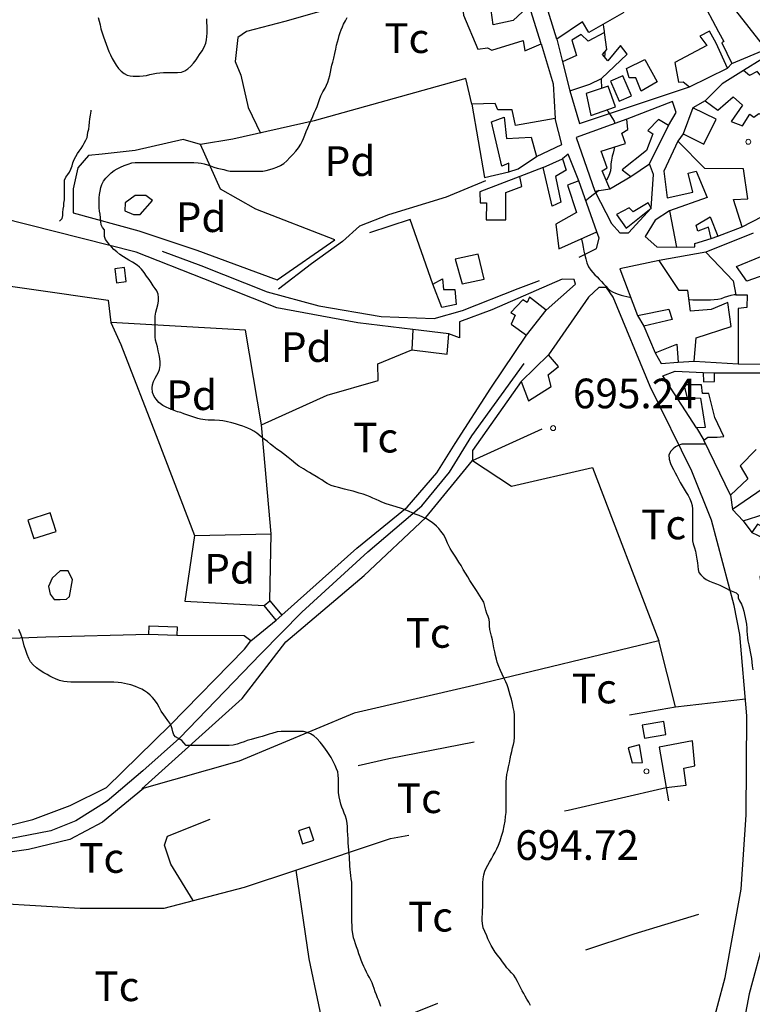
# Model space of a CAD drawing. Units: millimetres. Extents: x -12290 to 32641, y -10060 to -951.
# Drawn here: x 8644 to 9014, y -7844 to -7346 of the extents above; entities that cross this region are included whole.
import ezdxf
from ezdxf.enums import TextEntityAlignment as Align

# ---------------------------------------------------------------- set-up
doc = ezdxf.new("R2010")
doc.units = ezdxf.units.MM
for name, pattern in [('DGN_STYLE_2', [199.1473, 119.48838, -79.65892]), ('DGN_STYLE_3', [278.80622, 199.1473, -79.65892]), ('DGN_STYLE_5', [139.40311, 59.74419, -79.65892]), ('DGN_STYLE_7', [398.2946, 179.23257, -79.65892, 59.74419, -79.65892])]:
    doc.linetypes.add(name, pattern=pattern)
for name, color, linetype in [('NIVEL_1', 7, 'Continuous'), ('NIVEL_14', 7, 'Continuous'), ('NIVEL_17', 7, 'Continuous'), ('NIVEL_18', 7, 'Continuous'), ('NIVEL_19', 7, 'Continuous'), ('NIVEL_2', 7, 'Continuous'), ('NIVEL_21', 7, 'Continuous'), ('NIVEL_32', 7, 'Continuous'), ('NIVEL_5', 7, 'Continuous'), ('NIVEL_7', 7, 'Continuous'), ('NIVEL_9', 7, 'Continuous')]:
    doc.layers.add(name, color=color, linetype=linetype)
doc.styles.add('STYLE-ENGINEERING', font='ENGINEERING.shx')

msp = doc.modelspace()

# ---------------------------------------------------------------- linework, layer by layer
at = {"layer": 'NIVEL_1', "color": 30, "linetype": 'Continuous', "flags": 128}
for points in [[(8801.7861, -7367.6014), (8802.2861, -7365.6214), (8802.8261, -7363.3614), (8803.3261, -7361.1814), (8803.7661, -7359.1414), (8804.1661, -7357.3414), (8804.6261, -7355.7614), (8805.1261, -7354.2614), (8805.6061, -7352.7414), (8806.0861, -7351.2614), (8806.6461, -7349.8614), (8807.3061, -7348.4214), (8808.1661, -7346.8214), (8809.1061, -7345.1814)], [(8687.1061, -7457.2014), (8686.5461, -7455.6614), (8686.5461, -7453.9614), (8686.4861, -7452.4414), (8685.4661, -7451.2614), (8684.9061, -7449.8414), (8684.6661, -7448.1214), (8684.5261, -7446.3814), (8684.2861, -7444.5214), (8684.0061, -7442.9414), (8683.8061, -7441.3014), (8683.7661, -7439.6214), (8683.7661, -7437.9614), (8683.8061, -7436.2814), (8684.0061, -7434.5414), (8684.2861, -7432.7614), (8684.6461, -7431.0214), (8685.1861, -7429.4214), (8686.0461, -7427.8214), (8687.2061, -7426.2614), (8688.5061, -7424.8414), (8689.9661, -7423.5814), (8691.4461, -7422.4814), (8692.9861, -7421.5414), (8694.6461, -7420.6814), (8696.4661, -7419.8814), (8698.4261, -7419.1214), (8700.3061, -7418.6014), (8702.0861, -7418.3814), (8703.9861, -7418.3814), (8706.0061, -7418.3814), (8708.2061, -7418.3814), (8709.8061, -7418.3814), (8711.4861, -7418.3814), (8713.2261, -7418.3814), (8715.0461, -7418.3814), (8716.8661, -7418.3814), (8718.6461, -7418.3814), (8720.3461, -7418.3814), (8721.9661, -7418.3814), (8723.5261, -7418.3814), (8725.0461, -7418.3614), (8727.2261, -7418.3614), (8729.4061, -7418.3614), (8731.6461, -7418.3814), (8733.8661, -7418.5614), (8735.3861, -7418.7614), (8736.9461, -7419.0814), (8738.5061, -7419.5414), (8740.0661, -7420.1014), (8741.6661, -7420.6614), (8743.3461, -7421.1414), (8745.0661, -7421.5614), (8746.7261, -7421.9614), (8748.3861, -7422.3614), (8750.0661, -7422.6614), (8751.7061, -7422.8014), (8753.2461, -7422.8014), (8755.4461, -7422.7814), (8757.5661, -7422.7614), (8759.4261, -7422.7614), (8761.1461, -7422.7614), (8762.7861, -7422.7614), (8764.8661, -7422.7614), (8766.5661, -7422.7414), (8768.2461, -7422.4814), (8769.9661, -7421.9414), (8771.7461, -7421.3414), (8773.5861, -7420.7014), (8775.4461, -7419.9414), (8777.1661, -7418.8814), (8778.6461, -7417.4414), (8780.1461, -7415.8814), (8781.6861, -7414.2814), (8783.1261, -7412.6814), (8784.5061, -7410.9814), (8785.7261, -7409.1614), (8786.4061, -7407.8214), (8787.0261, -7406.3014), (8787.7061, -7404.5814), (8788.4461, -7402.7614), (8789.2461, -7400.8614), (8790.0461, -7398.8814), (8790.8661, -7396.9614), (8791.6861, -7395.1214), (8792.4861, -7393.3014), (8793.2261, -7391.6014), (8793.8861, -7390.0614), (8794.4661, -7388.6214), (8795.1461, -7386.5814), (8795.8661, -7384.6214), (8796.8261, -7382.7014), (8797.9461, -7380.7414), (8798.6861, -7379.3014), (8799.3461, -7377.7414), (8799.8461, -7376.1214), (8800.2661, -7374.4614), (8800.6261, -7372.7014), (8800.9861, -7370.9214), (8801.3661, -7369.2614), (8801.7861, -7367.6014)], [(8798.9061, -7580.4814), (8797.6261, -7579.6214), (8796.2261, -7578.7214), (8794.8061, -7577.8414), (8793.3861, -7576.9614), (8791.4461, -7575.8014), (8790.0461, -7574.9614), (8788.5861, -7574.0414), (8787.0461, -7573.1214), (8784.6861, -7571.7214), (8783.1861, -7570.6214), (8780.9661, -7568.7014), (8779.3461, -7567.3614), (8776.9661, -7565.5014), (8775.3461, -7564.4014), (8773.5861, -7563.2014), (8771.9261, -7561.8814), (8770.4461, -7560.6014), (8768.8461, -7559.3014), (8767.2261, -7558.0814), (8765.6261, -7556.8814), (8763.3861, -7555.1614), (8761.9061, -7554.1414), (8760.3861, -7553.2614), (8758.8861, -7552.5014), (8756.4661, -7551.5414), (8754.6461, -7550.9614), (8752.6861, -7550.3814), (8750.8061, -7549.8414), (8748.0461, -7549.1614), (8746.2461, -7548.8614), (8744.5661, -7548.6614), (8742.0861, -7548.5414), (8740.4261, -7548.5014), (8738.8261, -7548.4414), (8737.2861, -7548.3214), (8735.0861, -7547.9814), (8733.6261, -7547.6214), (8732.1861, -7547.1814), (8730.1861, -7546.4814), (8728.0661, -7545.7414), (8726.5861, -7545.2414), (8725.0061, -7544.7214), (8723.3261, -7544.2214), (8720.8461, -7543.3614), (8719.2661, -7542.6614), (8717.6661, -7541.9214), (8716.0261, -7541.0614), (8713.9061, -7539.6014), (8712.5461, -7537.8614), (8711.6661, -7536.5414), (8710.7661, -7534.5614), (8710.5861, -7532.2414), (8710.7861, -7530.7214), (8711.2461, -7529.0214), (8712.0861, -7527.2814), (8712.9661, -7525.8214), (8713.7861, -7524.3214), (8714.3461, -7522.8414), (8714.6461, -7520.9614), (8714.6261, -7519.1414), (8714.4061, -7517.3614), (8714.0861, -7515.4414), (8713.6861, -7513.4614), (8713.2661, -7511.5214), (8712.8061, -7509.7814), (8712.3261, -7508.0614), (8712.0861, -7506.4614), (8712.0661, -7504.8214), (8712.0661, -7503.1814), (8712.0661, -7501.6214), (8712.0661, -7499.8014), (8712.0861, -7497.8414), (8712.1861, -7495.9414), (8712.4661, -7494.0214), (8712.9661, -7492.1014), (8713.4461, -7490.1814), (8713.7261, -7488.4614), (8713.7861, -7486.5814), (8713.6061, -7484.9014), (8712.9461, -7483.2414), (8712.1661, -7481.9414), (8711.1861, -7480.6014), (8710.1061, -7479.0414), (8709.0061, -7477.4814), (8707.7861, -7475.7614), (8706.5661, -7474.0014), (8705.2461, -7472.3014), (8704.2061, -7471.2014), (8702.9861, -7470.2414), (8700.6861, -7468.7814), (8698.8061, -7467.6414), (8697.4261, -7466.8214), (8696.0661, -7466.0014), (8694.2261, -7464.8014), (8692.7461, -7463.5614), (8691.3061, -7462.3214), (8689.9861, -7461.0014), (8689.2261, -7460.1014), (8688.1661, -7458.7414), (8687.1061, -7457.2014)], [(8889.3861, -7731.2214), (8889.5061, -7729.4214), (8889.7861, -7727.5214), (8890.1861, -7725.5614), (8890.6461, -7723.5814), (8891.0461, -7721.5414), (8891.4261, -7719.6214), (8891.7861, -7717.8014), (8892.2061, -7715.9614), (8892.6461, -7714.1014), (8893.0461, -7712.4014), (8893.3461, -7710.8414), (8893.6061, -7708.7214), (8893.6061, -7706.6014), (8893.6061, -7704.3614), (8893.6061, -7702.7814), (8893.6061, -7701.0614), (8893.5861, -7699.2814), (8893.5261, -7697.5014), (8893.3461, -7695.6614), (8892.9861, -7693.6814), (8892.5061, -7691.5614), (8892.0061, -7689.4414), (8891.4861, -7687.4214), (8890.9661, -7685.5614), (8890.4261, -7683.8014), (8889.8461, -7682.1414), (8889.2461, -7680.6414), (8888.2861, -7678.6614), (8887.3461, -7676.8214), (8886.5061, -7674.9014), (8885.6861, -7672.9814), (8884.9061, -7670.8214), (8884.4261, -7669.1814), (8883.9861, -7667.4014), (8883.5861, -7665.5214), (8883.2261, -7663.5814), (8882.8461, -7661.5414), (8882.4661, -7659.5214), (8882.0461, -7657.7014), (8881.6461, -7656.2214), (8881.1861, -7654.2614), (8880.9661, -7652.4214), (8880.9461, -7650.7614), (8880.8261, -7649.2014), (8880.2461, -7647.6214), (8879.6661, -7646.1414), (8879.1061, -7644.4214), (8878.6461, -7642.5214), (8878.0661, -7640.5014), (8876.9861, -7638.5214), (8876.0861, -7637.2014), (8875.2061, -7635.8814), (8874.3261, -7634.5014), (8873.3461, -7633.0814), (8872.3461, -7631.5414), (8871.1061, -7629.4614), (8869.9861, -7627.6814), (8868.8661, -7625.8614), (8867.7461, -7623.9614), (8866.6061, -7621.9614), (8865.5261, -7620.2214), (8863.9261, -7617.7814), (8862.8861, -7616.2214), (8861.9461, -7614.7614), (8861.1061, -7613.3814), (8860.3461, -7611.9814), (8859.7061, -7610.5814), (8858.6661, -7608.0814), (8857.6661, -7606.2414), (8856.4061, -7604.5014), (8855.3261, -7603.2614), (8854.1861, -7602.1014), (8852.9061, -7600.9214), (8851.4861, -7599.8014), (8849.0861, -7598.3014), (8847.3061, -7597.5014), (8845.3661, -7596.7414), (8843.4061, -7595.9614), (8840.4061, -7594.6614), (8838.3461, -7593.7814), (8836.4661, -7593.1014), (8833.8061, -7592.3014), (8832.1061, -7591.8014), (8830.4861, -7591.3414), (8828.8261, -7590.7814), (8826.6661, -7589.9414), (8825.2061, -7589.3214), (8823.7061, -7588.6614), (8822.1261, -7587.9414), (8820.7061, -7587.3014), (8819.0261, -7586.6214), (8817.1661, -7585.9614), (8815.1661, -7585.3414), (8812.0861, -7584.4214), (8809.7661, -7583.8214), (8807.6861, -7583.3014), (8804.6261, -7582.5414), (8802.7461, -7582.0414), (8801.0661, -7581.5014), (8798.9061, -7580.4814)], [(8901.7261, -7844.2614), (8900.8061, -7842.5614), (8899.9061, -7840.9814), (8899.0461, -7839.5014), (8898.2461, -7838.0814), (8897.5061, -7836.7414), (8896.7861, -7835.4214), (8896.1461, -7834.0614), (8895.1861, -7832.0814), (8894.1061, -7830.1814), (8893.2061, -7828.9214), (8892.1261, -7827.6414), (8890.9661, -7826.3814), (8889.8061, -7825.0814), (8888.7061, -7823.6814), (8887.5861, -7822.2014), (8886.4461, -7820.6814), (8885.0061, -7818.8414), (8883.8861, -7817.2614), (8882.7861, -7815.5414), (8881.8261, -7813.8614), (8880.9261, -7812.1414), (8880.1461, -7810.4414), (8879.5461, -7808.9214), (8878.6861, -7806.8614), (8877.8461, -7804.9414), (8877.3661, -7802.7614), (8877.3261, -7801.2014), (8877.3461, -7799.5414), (8877.4061, -7797.9014), (8877.4861, -7796.2214), (8877.5261, -7794.4214), (8877.5461, -7792.5214), (8877.5461, -7790.5414), (8877.5461, -7788.5614), (8877.5461, -7786.5414), (8877.5461, -7784.4414), (8877.5661, -7782.2614), (8877.6861, -7780.1814), (8878.0461, -7778.2214), (8878.5861, -7776.4014), (8879.2861, -7774.8014), (8880.1261, -7773.3214), (8881.0461, -7771.7614), (8881.9861, -7770.0814), (8882.8861, -7768.3814), (8883.8061, -7766.8014), (8884.7261, -7765.1214), (8885.5861, -7763.1814), (8886.3661, -7761.0414), (8887.1061, -7758.6614), (8887.8061, -7756.0814), (8888.3861, -7753.5014), (8888.8061, -7751.0614), (8889.1061, -7748.7814), (8889.3061, -7746.6614), (8889.3861, -7744.7814), (8889.3861, -7743.1014), (8889.3861, -7741.5414), (8889.3861, -7740.0214), (8889.3661, -7737.8014), (8889.3661, -7736.2614), (8889.3661, -7734.6814), (8889.3661, -7732.9814), (8889.3861, -7731.2214)]]:
    msp.add_lwpolyline(points, dxfattribs=at)
at = {"layer": 'NIVEL_14', "color": 1, "linetype": 'Continuous', "flags": 128}
for points in [[(9036.6561, -7387.7514), (9023.0461, -7366.1214), (9018.5661, -7366.1214), (9009.2961, -7371.9114)], [(8872.0161, -7388.8714), (8868.9361, -7375.9014), (8792.4561, -7397.3414), (8751.3361, -7406.6214), (8735.0161, -7409.3414), (8726.2161, -7406.7814), (8702.0561, -7412.2214), (8685.4161, -7414.1414), (8678.3761, -7414.7814), (8673.0961, -7421.0214), (8670.6961, -7431.7414), (8670.6961, -7443.7414), (8703.8161, -7452.8614), (8733.0961, -7462.6214), (8773.7361, -7477.6614), (8802.8561, -7457.3414)], [(8921.4561, -7382.1514), (8926.4061, -7398.6014), (8981.9361, -7380.0714)], [(8971.3761, -7399.7514), (8975.2061, -7393.1614), (8973.4461, -7387.5614), (8950.2561, -7396.5514)], [(8989.9361, -7387.2714), (8983.6961, -7390.7914)], [(8978.7361, -7403.9114), (8976.0161, -7407.5914)], [(8802.8561, -7457.3414), (8763.0161, -7441.9814), (8745.0961, -7431.9014), (8735.0161, -7409.3414)], [(8890.7361, -7423.1114), (8895.3661, -7421.4814), (8904.6561, -7415.2714)], [(8941.7761, -7431.5914), (8952.3361, -7425.5114)], [(8842.2561, -7502.6314), (8814.5361, -7499.4214), (8773.5761, -7491.7414), (8736.7761, -7477.1814), (8702.5361, -7463.5814), (8620.6161, -7442.9414), (8596.4561, -7437.8214), (8574.2161, -7441.5014), (8551.4961, -7440.5414), (8527.9761, -7437.5014), (8509.7361, -7477.0214), (8573.2561, -7471.4214), (8688.2961, -7487.9014), (8689.7361, -7499.2614), (8694.8561, -7510.3014), (8713.4161, -7558.4614), (8731.9761, -7606.7814), (8727.1761, -7639.9014), (8767.1961, -7642.1114)], [(8971.8561, -7442.7914), (8964.6461, -7447.5614), (8959.5261, -7455.7214), (8965.4461, -7461.0014), (8975.3761, -7461.1914)], [(8852.3361, -7479.7514), (8840.9361, -7447.1014), (8820.2961, -7453.8214)], [(9008.4961, -7450.7914), (9018.7361, -7445.6714)], [(8992.9761, -7456.7114), (8996.3361, -7455.5914)], [(8990.2561, -7463.5914), (8966.5761, -7467.9114)], [(8909.6161, -7493.0314), (8924.4561, -7479.7414), (8923.6561, -7477.5014), (8917.7361, -7477.3414), (8882.2161, -7492.8614), (8865.8961, -7498.7814), (8865.8961, -7506.9414), (8860.4961, -7504.8714)], [(9004.4861, -7642.1214), (8993.1261, -7599.0814), (8983.2061, -7574.2814), (8962.0861, -7531.5614), (8943.3661, -7486.4414), (8940.0061, -7481.4814), (8936.1661, -7481.4814), (8931.0461, -7486.4414), (8910.7361, -7515.4314)], [(8770.0861, -7639.7214), (8770.6961, -7605.9814), (8765.7361, -7550.9414), (8757.7361, -7503.1014), (8689.7361, -7499.2614)], [(8955.6961, -7495.5914), (8958.8961, -7501.0314)], [(8765.7361, -7550.9414), (8799.0161, -7535.9014), (8824.7761, -7528.5414), (8824.6161, -7520.0614), (8841.7761, -7513.0314)], [(8964.6561, -7514.4714), (8967.6861, -7519.8814), (8976.3361, -7519.2714)], [(8984.3361, -7518.6314), (9006.5761, -7520.0714)], [(8988.8161, -7524.3914), (8994.5761, -7524.5514)], [(8896.9761, -7529.0314), (8872.3261, -7563.8814), (8872.3261, -7568.8414), (8907.5261, -7552.8414)], [(8985.4561, -7552.3914), (8989.2961, -7558.6314)], [(8872.3261, -7568.8414), (8892.1361, -7581.8214), (8932.9361, -7572.3814), (8966.5361, -7660.0614), (8873.0961, -7682.6214), (8812.6161, -7696.5414), (8754.5361, -7720.7014), (8705.4161, -7734.7814), (8755.9761, -7689.1814), (8778.0561, -7660.5414), (8817.7361, -7626.9414), (8848.7761, -7597.6614), (8872.3261, -7568.8414)], [(9009.1361, -7599.4314), (9013.4561, -7605.1914)], [(8731.9761, -7606.7814), (8770.6961, -7605.9814)], [(9021.7761, -7624.2314), (9017.4161, -7627.5814), (9020.1361, -7642.4614), (9025.0961, -7669.3414), (9030.6961, -7705.0214), (9030.6961, -7728.2214), (9026.0561, -7776.3814), (9019.9761, -7809.0214), (9012.1361, -7838.3014), (9003.8161, -7881.8214), (8995.4961, -7907.9014)], [(8964.4861, -7970.4014), (8971.0161, -7963.2614), (8974.0561, -7941.9814), (8968.1361, -7940.3814), (8967.4961, -7930.7814), (8970.2161, -7922.7814), (8976.6161, -7922.7814), (8988.2961, -7873.5014), (8999.9761, -7829.9814), (9008.1361, -7785.5014), (9010.5361, -7747.9014), (9011.0161, -7697.8214), (9007.3361, -7656.8614), (9004.4861, -7642.1214)], [(8612.0161, -7791.3914), (8674.2161, -7795.1014), (8716.6161, -7795.1014), (8757.2561, -7784.3814), (8783.1761, -7775.9014), (8789.7361, -7820.5414), (8799.4961, -7867.1014), (8808.7761, -7932.5414), (8808.9361, -7976.0614), (8770.0561, -7982.1414), (8711.0161, -7984.7014), (8663.1761, -7988.2214)]]:
    msp.add_lwpolyline(points, dxfattribs=at)
at = {"layer": 'NIVEL_17', "color": 5, "linetype": 'Continuous', "flags": 128}
for points in [[(8942.0861, -7377.3214), (8946.4061, -7387.4014), (8952.6061, -7384.7414), (8948.2861, -7374.6614)], [(8959.2061, -7709.1614), (8970.0861, -7707.2414), (8968.9361, -7700.7414), (8958.0561, -7702.6614)]]:
    msp.add_lwpolyline(points, close=True, dxfattribs=at)
at = {"layer": 'NIVEL_18', "color": 5, "linetype": 'Continuous', "flags": 128}
for points in [[(8710.6961, -7437.5014), (8707.3361, -7435.1014), (8702.0561, -7435.1014), (8696.9361, -7438.7814), (8696.7761, -7442.7814), (8701.0961, -7444.7014), (8704.6161, -7444.7014)], [(8670.3761, -7629.1814), (8668.1361, -7624.5414), (8664.1361, -7624.5414), (8660.1361, -7628.3814), (8658.2161, -7632.5414), (8659.0161, -7636.3814), (8661.0961, -7639.1014), (8664.1361, -7639.1014), (8667.3361, -7638.9414), (8668.7761, -7637.5014)]]:
    msp.add_lwpolyline(points, close=True, dxfattribs=at)
at = {"layer": 'NIVEL_2', "color": 30, "linetype": 'Continuous', "flags": 128}
for points in [[(8683.4061, -7345.1014), (8683.8261, -7347.0214), (8684.2661, -7348.8614), (8684.7461, -7350.7614), (8685.3261, -7352.8014), (8685.9461, -7354.8014), (8686.6261, -7356.7614), (8687.3261, -7358.6614), (8688.0261, -7360.5014), (8688.7461, -7362.2814), (8689.4861, -7364.0214), (8690.3461, -7365.7614), (8691.3461, -7367.5214), (8692.4461, -7369.2614), (8693.6661, -7370.8414), (8694.9861, -7372.2414), (8696.4261, -7373.4014), (8697.9261, -7374.2014), (8699.4261, -7374.6214), (8700.9661, -7374.7414), (8702.5661, -7374.7414), (8704.2861, -7374.7214), (8706.0661, -7374.6014), (8707.7861, -7374.3414), (8709.4261, -7373.9814), (8711.0461, -7373.6214), (8712.7061, -7373.2814), (8714.4861, -7373.0214), (8716.2661, -7372.8614), (8718.0061, -7372.8414), (8719.6261, -7372.8414)], [(8719.6261, -7372.8414), (8721.1861, -7372.8414), (8723.4461, -7372.8414), (8725.4861, -7372.6814), (8727.1061, -7372.1014), (8728.5861, -7371.1014), (8730.0461, -7369.7614), (8731.4861, -7368.2214), (8732.8261, -7366.4214), (8733.7061, -7365.1214), (8734.5661, -7363.8214), (8735.8061, -7361.9614), (8736.8261, -7360.0814), (8737.6261, -7358.0014), (8737.9861, -7356.4214), (8738.2061, -7354.7814), (8738.3061, -7353.0614), (8738.3061, -7351.2614), (8738.3061, -7349.4414), (8738.2661, -7347.6014), (8738.1461, -7345.7414)], [(8938.3761, -7348.6114), (8938.6261, -7350.0614), (8938.8861, -7352.1814), (8938.9361, -7352.7714)], [(8939.2061, -7362.4714), (8939.1861, -7363.5414), (8939.0561, -7364.9514)], [(8937.4461, -7375.9914), (8937.4461, -7377.7614), (8937.4661, -7379.5414), (8937.5561, -7380.8414)], [(8940.4261, -7391.7714), (8940.9261, -7392.7614), (8941.9461, -7394.3614), (8943.1461, -7396.1414), (8943.8861, -7397.5014), (8944.3261, -7398.6714)], [(8944.1061, -7410.5014), (8944.1061, -7410.5214), (8943.7261, -7412.1014), (8943.3461, -7413.6614), (8942.9661, -7415.1814), (8942.5461, -7417.2214), (8942.2861, -7419.0614), (8942.2861, -7420.7614), (8942.1061, -7422.5814), (8941.6461, -7424.1614), (8940.8861, -7425.7014), (8939.9861, -7427.3214), (8939.9661, -7427.3614)], [(8936.1561, -7432.5314), (8935.1261, -7433.4214), (8933.4061, -7434.6614), (8931.7261, -7435.8214), (8930.1061, -7437.2214), (8929.6761, -7437.7114)], [(8927.4761, -7456.8314), (8927.5061, -7457.1014), (8927.8661, -7459.2014), (8928.3061, -7461.2014), (8928.6861, -7463.1814), (8929.1261, -7465.1614), (8929.5661, -7467.0614), (8930.1261, -7469.0614), (8930.8861, -7471.0014), (8932.0861, -7472.8214), (8933.1061, -7473.9814), (8934.2461, -7475.1014), (8935.3661, -7476.1814), (8936.4261, -7477.3014), (8937.5061, -7478.4614), (8938.6061, -7479.7014), (8939.6661, -7480.9014), (8940.7061, -7482.0014), (8941.8661, -7482.9614), (8943.1461, -7483.7614), (8944.5261, -7484.3814), (8945.9461, -7484.9014), (8947.4061, -7485.3014), (8948.8661, -7485.6614), (8950.3661, -7486.0414), (8951.8461, -7486.4014), (8952.2161, -7486.4714)], [(8981.6861, -7487.4714), (8981.8061, -7487.4814), (8983.6861, -7487.7014), (8985.4661, -7487.7814), (8987.2461, -7487.7814), (8989.0061, -7487.7814), (8990.7461, -7487.7814), (8992.5461, -7487.7414), (8994.4461, -7487.6214), (8996.3461, -7487.4014), (8998.0661, -7486.9814), (8999.7061, -7486.4014), (9001.3861, -7485.8014), (9003.0261, -7485.3414), (9004.5861, -7485.0614), (9005.2661, -7485.0314)], [(9010.9261, -7485.1914), (9011.0561, -7485.2114)], [(8990.2361, -7560.5814), (8988.7061, -7560.5814), (8987.1261, -7560.5814), (8985.5261, -7560.5814), (8983.5061, -7560.5814), (8981.5861, -7560.5814), (8979.6861, -7560.5814), (8978.1861, -7560.6814), (8976.3061, -7561.3014), (8974.9461, -7562.0414), (8973.6461, -7562.9814), (8972.5461, -7564.1414), (8971.6061, -7566.0414), (8971.6861, -7568.1814), (8972.3461, -7570.3614), (8973.0861, -7571.8814), (8973.9261, -7573.4214), (8974.7861, -7575.0814), (8975.5661, -7576.6414), (8976.3861, -7578.2614), (8977.2261, -7579.9614), (8978.2061, -7581.7614), (8979.2261, -7583.3614), (8980.2861, -7584.9814), (8981.2661, -7586.6014), (8982.1461, -7588.2614), (8982.8261, -7589.9014), (8983.3061, -7591.6414), (8983.5261, -7593.4014), (8983.5461, -7595.1814), (8983.5461, -7597.0414), (8983.5461, -7598.9614), (8983.5461, -7600.7814), (8983.5461, -7602.5014), (8983.5461, -7604.1014), (8983.5461, -7606.2214), (8983.5461, -7607.9414)], [(8983.5461, -7607.9414), (8983.5461, -7609.4614), (8983.7861, -7611.0614), (8984.5461, -7612.9214), (8985.0461, -7614.7614), (8985.3861, -7616.7614), (8985.7261, -7618.7214), (8986.0261, -7620.5614), (8986.2461, -7622.2214), (8986.2861, -7623.9014), (8986.6661, -7625.4614), (8987.6461, -7626.6414), (8989.1061, -7628.0214), (8990.4461, -7629.0014), (8992.0261, -7629.8614), (8993.7461, -7630.5814), (8995.5461, -7631.2414), (8997.2661, -7631.9414), (8998.9461, -7632.7014), (9000.6461, -7633.5614), (9002.2261, -7634.4014), (9003.8261, -7635.1014), (9005.4661, -7635.7814), (9006.6261, -7636.8014), (9006.6261, -7638.3214), (9007.2261, -7639.8214), (9008.2261, -7641.4614), (9008.9661, -7643.3414), (9009.4261, -7645.0414), (9009.7861, -7646.7014), (9010.1261, -7648.1814), (9010.4861, -7649.8614), (9010.8261, -7651.5614), (9010.9461, -7653.5414), (9010.9661, -7655.1414), (9011.0661, -7656.8014), (9011.2461, -7658.4414), (9011.5061, -7660.0614), (9011.9061, -7662.0014), (9012.2261, -7663.6814), (9012.5661, -7665.4814), (9012.9861, -7667.2214), (9013.3061, -7668.9414), (9013.5061, -7670.7214), (9013.6861, -7672.6214), (9013.8861, -7674.5614)], [(8673.6661, -7680.7814), (8671.4661, -7680.7814), (8669.5461, -7680.7814), (8667.6261, -7680.7414), (8665.9261, -7680.5814), (8663.7461, -7680.0414), (8661.7061, -7679.2214), (8660.3261, -7678.5614), (8658.8461, -7677.8014), (8657.4861, -7677.0414), (8655.8261, -7676.1014), (8654.0461, -7675.0014), (8652.1861, -7673.6814), (8650.4261, -7672.1014), (8649.2061, -7670.5814), (8648.2661, -7668.8614), (8647.5061, -7666.9414), (8646.7461, -7664.8014), (8646.0261, -7662.5214), (8645.0861, -7659.0414), (8644.3061, -7656.6814), (8643.2661, -7654.3014)], [(8809.1861, -7753.9614), (8809.0061, -7752.0214), (8808.6861, -7750.2014), (8808.2061, -7748.5214), (8807.6461, -7746.9614), (8807.0461, -7745.4614), (8806.4661, -7743.9614), (8805.9461, -7742.4614), (8805.5461, -7740.9614), (8805.0661, -7738.8014), (8804.7661, -7736.5814), (8804.7061, -7734.9414), (8804.7061, -7733.2214), (8804.7061, -7731.4214), (8804.7061, -7729.6414), (8804.6061, -7727.9014), (8804.2861, -7726.2214), (8803.7661, -7724.6214), (8803.0661, -7722.9414), (8802.2261, -7721.2214), (8800.9861, -7718.9214), (8800.0261, -7717.3414), (8799.0261, -7715.8414), (8798.1261, -7714.6214), (8796.7861, -7712.8814), (8795.4861, -7711.2414), (8793.6861, -7709.2814), (8792.1861, -7707.9614), (8790.5061, -7706.9414), (8788.8261, -7706.2614), (8786.9461, -7705.7814), (8785.2661, -7705.7014), (8783.4861, -7705.7014), (8781.5861, -7705.7014), (8779.6461, -7705.7014), (8777.8261, -7705.7014), (8775.7861, -7705.7014), (8773.7461, -7705.9614), (8771.0661, -7706.7214), (8769.6261, -7707.2014), (8768.1861, -7707.6814), (8766.1661, -7708.3214), (8764.2061, -7708.8614), (8762.3061, -7709.3414), (8760.5261, -7709.7814), (8758.6261, -7710.3414), (8757.0261, -7710.9214), (8755.4061, -7711.5414), (8753.6061, -7712.1414), (8751.5461, -7712.6414), (8749.5461, -7712.8814), (8747.6661, -7712.8814), (8745.6861, -7712.8814), (8743.1461, -7712.8614), (8741.4461, -7712.8614), (8739.5461, -7712.8614), (8737.9661, -7712.8614), (8736.2861, -7712.8614), (8734.6661, -7712.8614), (8733.1461, -7712.8614), (8731.5461, -7712.8614), (8729.8461, -7712.8614), (8728.2861, -7712.8614), (8727.8061, -7712.8614), (8726.5861, -7711.5614), (8725.5461, -7710.2414), (8723.8861, -7709.2814), (8722.4261, -7708.5014), (8721.5061, -7707.4814), (8720.9661, -7705.9814), (8720.6661, -7704.5014), (8720.1661, -7702.9414), (8719.4661, -7701.6014), (8718.5661, -7700.2014), (8717.4061, -7698.6014), (8716.4861, -7697.3414), (8715.2261, -7695.4414), (8714.1661, -7693.5614), (8713.0461, -7691.6214), (8711.7861, -7689.7414), (8710.8461, -7688.5414), (8709.6261, -7687.3614), (8708.2261, -7686.2814), (8706.8061, -7685.3014), (8705.3461, -7684.4414), (8703.7461, -7683.6614), (8702.1861, -7683.0014), (8699.8261, -7682.2014), (8698.2261, -7681.8014), (8696.6861, -7681.4814), (8695.1261, -7681.2214), (8693.4861, -7681.0014), (8691.1861, -7680.8214), (8689.5261, -7680.7814), (8687.7861, -7680.7814), (8684.8061, -7680.7814), (8682.5861, -7680.7814), (8680.2461, -7680.7814), (8677.7661, -7680.7814), (8675.7261, -7680.7814), (8673.6661, -7680.7814)], [(8826.0661, -7844.7414), (8825.5661, -7843.1614), (8825.0061, -7841.6814), (8824.4261, -7840.2414), (8823.8261, -7838.7814), (8823.2461, -7837.2614), (8822.7261, -7835.6614), (8822.2061, -7834.2014), (8821.6261, -7832.7614), (8820.9861, -7831.3414), (8820.2861, -7829.9614), (8819.5461, -7828.6214), (8818.8061, -7827.2814), (8818.1261, -7825.9014), (8817.4661, -7824.4614), (8816.8061, -7822.9414), (8816.1661, -7821.3214), (8815.6061, -7819.7614), (8815.0061, -7818.0014), (8814.4261, -7816.3014), (8813.8261, -7814.6014), (8813.2661, -7812.9814), (8812.7661, -7811.4214), (8812.3661, -7809.9214), (8811.9061, -7807.8614), (8811.6661, -7805.8814), (8811.5661, -7803.8614), (8811.5061, -7801.7814), (8811.4661, -7800.2414), (8811.4661, -7798.5814), (8811.4661, -7796.8414), (8811.4661, -7795.0814), (8811.4661, -7793.3614), (8811.4661, -7791.5614), (8811.4661, -7789.6614), (8811.4661, -7787.7614), (8811.4461, -7785.8014), (8811.4461, -7783.8214), (8811.3661, -7781.9214), (8811.1861, -7780.1814), (8810.9861, -7778.5414), (8810.7661, -7776.9214), (8810.5861, -7775.3414), (8810.4661, -7773.7614), (8810.4061, -7772.2014), (8810.3061, -7770.6814), (8810.2061, -7769.0814), (8810.0861, -7767.4414), (8809.9461, -7765.7214), (8809.7861, -7763.9214), (8809.6461, -7762.0014), (8809.5261, -7759.9814), (8809.4261, -7757.9414), (8809.3261, -7755.9414), (8809.1861, -7753.9614)]]:
    msp.add_lwpolyline(points, dxfattribs=at)
at = {"layer": 'NIVEL_21', "color": 3, "linetype": 'Continuous', "flags": 128}
for points in [[(8890.2561, -7305.5214), (8860.4561, -7323.7414), (8824.4561, -7333.6614), (8777.5761, -7347.1014), (8758.2161, -7352.2214), (8753.8961, -7355.2614), (8752.4561, -7367.2614), (8755.3361, -7374.3014), (8759.0161, -7390.6214), (8765.2461, -7403.4814)], [(8776.1661, -7647.0814), (8813.8961, -7613.1814), (8839.3361, -7592.5414), (8854.3761, -7575.1014), (8863.6561, -7560.3814), (8881.5761, -7532.3814), (8899.6961, -7505.5114)], [(8760.4561, -7660.0614), (8773.2761, -7649.4714)], [(8708.9761, -7656.8314), (8656.9361, -7658.1414), (8570.2161, -7661.5014), (8520.6161, -7664.7014), (8508.1361, -7668.2214), (8500.1361, -7673.1814), (8496.2961, -7682.1414), (8500.1361, -7707.4214), (8498.3761, -7735.7414), (8488.9361, -7762.3014), (8473.8961, -7784.2214), (8472.1361, -7797.5014), (8473.0961, -7813.8214), (8475.3361, -7828.3814), (8477.5761, -7843.2614)], [(8477.5761, -7843.2614), (8518.6961, -7819.5814), (8543.4961, -7802.7814), (8570.6961, -7785.8214), (8596.2961, -7769.1814), (8612.2961, -7759.5814), (8623.8161, -7756.8614), (8650.3761, -7750.3014), (8669.2561, -7743.1014), (8687.4961, -7734.1414), (8719.6561, -7702.6214), (8757.2561, -7664.2214), (8760.4561, -7660.0614), (8757.0961, -7657.5014), (8723.0561, -7657.3114)], [(8706.2561, -7734.5414), (8685.5761, -7751.5814), (8668.9361, -7760.3814), (8648.1361, -7765.3414), (8628.1361, -7768.2214), (8610.1661, -7776.3414)]]:
    msp.add_lwpolyline(points, dxfattribs=at)
at = {"layer": 'NIVEL_21', "color": 3, "linetype": 'DGN_STYLE_5', "flags": 128}
for points in [[(8731.3461, -7791.2114), (8719.9761, -7772.8614), (8716.7761, -7763.2614), (8718.3761, -7758.6214), (8759.4961, -7742.1414), (8798.3761, -7726.7814), (8830.0561, -7719.4214), (8886.3761, -7708.3814), (8974.8561, -7693.3414), (8966.5361, -7660.0614)], [(8974.8561, -7693.3414), (9010.2461, -7689.3014)], [(8783.1761, -7775.9014), (8831.0161, -7759.9014), (8868.7761, -7752.7014), (8920.7761, -7745.5014), (8970.2561, -7733.9914), (8975.0161, -7765.5014), (9009.8061, -7759.2714)], [(8798.8061, -7863.8314), (8829.7361, -7853.1814), (8885.2561, -7830.7814), (8954.0561, -7807.9014), (9006.9861, -7791.7914)]]:
    msp.add_lwpolyline(points, dxfattribs=at)
at = {"layer": 'NIVEL_32', "color": 7, "linetype": 'Continuous', "lineweight": 13}
for centre in [(9011.6661, -7407.8814), (8913.1061, -7552.5214), (8960.2261, -7725.9014)]:
    msp.add_circle(centre, 1.25, dxfattribs=at)
at = {"layer": 'NIVEL_5', "color": 7, "linetype": 'DGN_STYLE_5', "flags": 128}
msp.add_lwpolyline([(8663.8261, -7447.9214), (8665.1261, -7446.6814), (8665.4061, -7445.1214), (8665.4461, -7443.5614), (8665.6861, -7442.0014), (8666.0061, -7440.3614), (8666.0461, -7438.8414), (8666.2861, -7437.2814), (8666.3661, -7435.3614), (8666.4061, -7433.7214), (8666.4061, -7432.2014), (8666.4061, -7430.6414), (8666.4061, -7429.0014), (8666.4061, -7427.2414), (8667.0461, -7425.7214), (8668.0461, -7424.4814), (8668.8461, -7423.2014), (8669.6061, -7421.6814), (8670.1661, -7420.0814), (8670.6061, -7418.5614), (8671.2461, -7416.9214), (8672.0861, -7415.4014), (8672.8861, -7413.8814), (8673.7261, -7412.6014), (8674.6861, -7411.3614), (8675.5261, -7410.0014), (8676.3261, -7408.6014), (8677.0861, -7407.1214), (8677.7661, -7405.7214), (8677.9661, -7404.5214), (8678.0861, -7402.9614), (8678.6861, -7401.4414), (8678.8061, -7399.7614), (8678.8861, -7397.9214), (8679.1661, -7396.3214), (8679.4461, -7394.4414), (8679.7661, -7392.4814), (8680.0061, -7390.4814), (8680.3661, -7388.6814), (8680.7261, -7386.9614), (8681.1261, -7385.2814), (8681.4461, -7383.6414), (8681.7661, -7381.9214), (8681.9661, -7380.2414), (8682.1661, -7378.3214), (8682.2061, -7376.8414), (8682.2061, -7374.9214), (8682.2061, -7373.2814), (8682.2861, -7371.5214), (8682.5261, -7369.5214), (8682.7661, -7368.0014), (8683.0461, -7366.4014), (8683.4461, -7364.2414), (8683.6061, -7362.0814), (8683.6061, -7360.0814), (8683.6061, -7358.2814), (8683.6061, -7356.6414), (8683.6061, -7355.0014), (8683.6461, -7353.4014), (8683.6861, -7351.9214), (8683.9661, -7350.4414), (8684.2461, -7348.9214), (8684.3261, -7347.0814), (8684.3261, -7345.2814), (8684.3261, -7343.3614), (8684.3661, -7341.8014), (8684.5661, -7340.2814), (8685.0461, -7338.8014), (8685.5261, -7337.0814), (8685.6461, -7335.2814), (8685.6461, -7333.8414), (8685.6461, -7332.2814), (8685.6461, -7330.6014), (8685.6461, -7328.6014), (8685.6461, -7327.0414), (8685.6461, -7325.3614), (8685.6461, -7323.6014), (8685.6461, -7321.7214), (8685.6461, -7319.9214), (8685.6461, -7318.1614), (8685.6461, -7316.4814), (8685.6461, -7314.7614), (8685.6461, -7313.1214), (8685.6461, -7311.5614), (8685.6461, -7310.0414), (8685.6061, -7308.5214), (8685.6061, -7306.9214), (8685.6061, -7305.3214), (8685.4061, -7303.6414), (8685.0461, -7301.8414), (8684.5261, -7300.0814), (8683.8861, -7298.3214), (8683.2461, -7296.4814), (8682.5661, -7294.1614), (8682.1261, -7292.1614), (8681.7661, -7290.2014), (8681.4061, -7288.1614), (8681.0861, -7286.4414), (8680.7661, -7284.7614), (8680.4861, -7282.9614), (8680.2061, -7281.1614)], dxfattribs=at)
at = {"layer": 'NIVEL_5', "color": 7, "linetype": 'DGN_STYLE_3', "flags": 128}
for points in [[(8442.0861, -7423.4014), (8494.7261, -7427.2414), (8539.0461, -7433.1614), (8563.0461, -7436.5214), (8576.0061, -7435.5614), (8592.4861, -7433.6414), (8603.8461, -7432.3614), (8659.2061, -7446.6014), (8711.3661, -7461.4814), (8735.2061, -7470.4414), (8768.6461, -7483.7214), (8794.7261, -7490.7614), (8826.2461, -7496.2014), (8852.9661, -7497.1614), (8867.3661, -7493.1614), (8895.5261, -7481.9614), (8941.4561, -7465.0314)], [(8765.4461, -7666.6014), (8786.2461, -7645.4814), (8819.5261, -7615.0814), (8846.7261, -7591.7214), (8860.8061, -7574.7614), (8872.0061, -7556.3614), (8902.7261, -7513.9614), (8941.4561, -7465.0314)], [(8765.4461, -7666.6014), (8724.3261, -7709.1614), (8705.9261, -7725.6414), (8687.8461, -7741.0014), (8672.0061, -7750.9214), (8659.3661, -7755.8814), (8637.7661, -7760.2014), (8620.6461, -7763.7214), (8596.8061, -7775.7214), (8563.5261, -7797.1614), (8535.2061, -7814.7614), (8492.0061, -7841.6414), (8446.7261, -7867.0814), (8434.0861, -7875.8814), (8424.4861, -7885.0014), (8417.7661, -7898.9214), (8413.2861, -7916.5214), (8413.2861, -7935.2414), (8420.9661, -7976.0414), (8432.8061, -8039.2414), (8447.3661, -8120.0414), (8460.4861, -8186.9214), (8471.5261, -8249.6414), (8492.6461, -8365.9614), (8503.0461, -8421.0014)]]:
    msp.add_lwpolyline(points, dxfattribs=at)
at = {"layer": 'NIVEL_5', "color": 7, "linetype": 'DGN_STYLE_2', "flags": 128}
msp.add_lwpolyline([(8878.8861, -7427.5614), (8859.0461, -7435.8814), (8829.9261, -7444.8414), (8815.3661, -7450.4414), (8806.7261, -7458.2814), (8791.0461, -7469.4814), (8771.6561, -7484.5314)], dxfattribs=at)
at = {"layer": 'NIVEL_7', "color": 1, "linetype": 'Continuous', "flags": 128}
for points in [[(8907.0561, -7358.4714), (8913.1261, -7378.6014), (8914.0961, -7396.0714)], [(8914.8961, -7356.0714), (8917.7761, -7367.5914)], [(9001.1361, -7370.6314), (9003.3761, -7368.3914)], [(8926.0961, -7427.5914), (8920.6461, -7414.1214), (8917.7761, -7416.5514)], [(8934.0961, -7432.8714), (8942.5661, -7449.1614), (8946.7261, -7453.9614), (8951.2061, -7453.9614), (8962.5761, -7441.3514), (8963.8461, -7424.3614), (8961.7761, -7418.9514)], [(8908.0161, -7420.8714), (8896.3361, -7425.5114)], [(8926.2461, -7466.1214), (8935.0461, -7461.8014), (8936.3261, -7456.5214), (8935.2161, -7453.3514)], [(9002.7361, -7586.4714), (9003.6961, -7593.6714)]]:
    msp.add_lwpolyline(points, dxfattribs=at)
at = {"layer": 'NIVEL_9', "color": 1, "linetype": 'Continuous', "flags": 128}
for points in [[(8971.0561, -7339.2714), (8980.1761, -7333.3514), (8981.4561, -7336.5514), (8987.6961, -7335.2714), (8996.6561, -7352.3914), (8999.3761, -7357.1914), (8998.2561, -7357.9914), (9003.3761, -7368.3914), (9020.6561, -7361.0314), (8977.7761, -7306.1514), (8971.8561, -7309.3514), (8974.2561, -7312.3914), (8971.8561, -7313.8314), (8974.8961, -7318.6314), (8977.6161, -7317.9914), (8982.2561, -7323.7514), (8966.2561, -7332.3914)], [(8867.8561, -7343.9114), (8875.0561, -7361.1914), (8880.0161, -7360.3914), (8882.0961, -7361.6714), (8897.9361, -7356.7114), (8898.8961, -7361.9914), (8907.0561, -7358.4714), (8898.4161, -7330.7914), (8894.7361, -7332.8714), (8895.0561, -7333.0314), (8897.6161, -7342.3114), (8892.9761, -7346.6314), (8882.8961, -7348.8714), (8881.2961, -7337.6714), (8877.6161, -7339.4314), (8874.8961, -7336.8714), (8867.3761, -7339.7514)], [(8921.4561, -7382.1514), (8931.6961, -7378.7914), (8937.6161, -7375.9114), (8950.4161, -7363.5914), (8947.0561, -7359.2714), (8940.6561, -7366.9514), (8938.0961, -7363.7514), (8940.1761, -7361.3514), (8939.0561, -7352.7114), (8930.7361, -7357.0314), (8927.2161, -7353.6714), (8922.5761, -7356.5514), (8924.9761, -7364.2314), (8917.7761, -7367.5914)], [(8981.9361, -7380.0714), (9001.1361, -7370.6314), (8995.3761, -7358.1514), (8992.0161, -7352.0714), (8987.2161, -7354.4714), (8990.7361, -7359.2714), (8974.5761, -7367.9114), (8976.4961, -7377.8314), (8978.7361, -7377.6714)], [(8959.3761, -7366.3114), (8965.6161, -7377.6714), (8957.6161, -7382.3114), (8954.8961, -7375.5914), (8951.5361, -7375.5914), (8950.0961, -7370.9514)], [(9028.3361, -7390.4714), (9019.8561, -7382.6314), (9022.2561, -7379.2714), (9016.1761, -7372.3914), (9012.3361, -7374.4714), (9009.2961, -7371.9114), (8998.4161, -7378.6314), (8989.9361, -7387.2714), (8996.3361, -7391.9114), (9004.0161, -7385.1914), (9008.8161, -7389.3514), (9003.0561, -7397.6714), (9008.8161, -7399.9114), (9012.4961, -7393.9914), (9014.4161, -7395.4314), (9016.9761, -7393.6714), (9019.6961, -7394.7914), (9020.9761, -7396.5514)], [(8932.1761, -7394.6314), (8944.6561, -7390.3114), (8940.8161, -7379.7514), (8929.7761, -7383.4314)], [(8872.0161, -7388.8714), (8878.4161, -7425.9914), (8890.7361, -7423.1114), (8890.7361, -7418.6314), (8887.2161, -7420.2314), (8881.9361, -7397.8314), (8888.3361, -7395.4314), (8889.6161, -7406.1514), (8901.9361, -7405.5114), (8904.6561, -7415.2714), (8917.4561, -7409.1914), (8914.0961, -7396.0714), (8894.0961, -7399.7514), (8892.4961, -7391.7514), (8885.1361, -7391.7514), (8883.8561, -7388.5514)], [(8983.6961, -7390.7914), (8978.7361, -7403.9114), (8989.1361, -7409.0314), (8995.3761, -7396.5514)], [(8950.2561, -7396.5514), (8924.8161, -7405.6714), (8934.0961, -7432.8714), (8941.7761, -7431.5914), (8937.9361, -7422.6314), (8940.3361, -7421.0314), (8937.2961, -7412.7114), (8949.6161, -7408.7114), (8947.8561, -7403.5914), (8950.8961, -7401.6714)], [(8952.3361, -7425.5114), (8961.7761, -7418.9514), (8971.3761, -7399.7514), (8966.2561, -7396.7114), (8960.9761, -7402.1514), (8963.5361, -7403.9114), (8960.1761, -7412.2314), (8948.0161, -7421.9914)], [(8975.3761, -7461.1914), (8984.6561, -7461.0314), (8984.6561, -7459.2714), (8992.9761, -7456.7114), (8991.5361, -7450.9514), (8986.2561, -7453.0314), (8985.2961, -7449.9914), (8992.4961, -7445.8314), (8996.3361, -7455.5914), (9008.4961, -7450.7914), (9004.1761, -7437.0314), (9011.3761, -7436.7114), (9009.2961, -7421.5114), (8989.7761, -7421.3514), (8976.0161, -7407.5914), (8968.9761, -7422.7914), (8970.7361, -7436.2314), (8983.6961, -7433.3514), (8981.2961, -7423.7514), (8985.2961, -7422.7914), (8990.8961, -7436.0714), (8971.8561, -7442.7914)], [(8912.6561, -7440.3914), (8908.0161, -7420.8714), (8917.7761, -7416.5514), (8919.6961, -7422.1514), (8914.2561, -7425.3514), (8916.9761, -7438.3114)], [(8876.0161, -7433.1914), (8876.1761, -7438.7914), (8879.3761, -7438.7914), (8879.2161, -7447.2714), (8889.2961, -7447.2714), (8889.2961, -7433.5114), (8897.2961, -7430.4714), (8896.3361, -7425.5114)], [(8935.2161, -7453.3514), (8926.0961, -7427.5914), (8920.3361, -7429.8314), (8924.9761, -7443.5914), (8914.4161, -7449.5114), (8916.0161, -7461.9914)], [(8945.1361, -7444.5514), (8949.9361, -7451.5914), (8962.5761, -7441.3514), (8961.1361, -7438.7914), (8953.4561, -7443.2714), (8951.5361, -7441.1914)], [(8863.6961, -7467.2714), (8867.2161, -7479.5914), (8878.2561, -7477.3514), (8875.2161, -7464.7114)], [(8984.3361, -7518.6314), (8985.2961, -7506.9514), (9003.0561, -7501.1914), (9001.2961, -7489.0314), (8992.9761, -7492.5514), (8982.4161, -7493.5114), (8981.1361, -7482.9514), (8976.8161, -7482.9514), (8966.5761, -7467.9114), (8946.7361, -7472.0714), (8955.6961, -7495.5914), (8971.5361, -7492.3914), (8973.2961, -7497.6714), (8958.8961, -7501.0314), (8964.6561, -7514.4714), (8975.5361, -7510.1514), (8976.3361, -7519.2714)], [(8691.6861, -7472.1214), (8692.6461, -7479.1614), (8697.5161, -7478.5014), (8696.5561, -7471.4614)], [(8856.9761, -7491.5914), (8852.3361, -7479.7514), (8857.2961, -7477.1914), (8857.7761, -7482.4714), (8863.5361, -7482.4714), (8864.1761, -7490.1514)], [(8899.6961, -7505.5114), (8909.6161, -7493.0314), (8901.1361, -7486.3114), (8900.0161, -7489.0314), (8897.7761, -7487.7514), (8891.6961, -7494.1514), (8893.9361, -7495.4314), (8891.8561, -7500.0714)], [(8860.4961, -7504.8714), (8842.2561, -7502.6314), (8841.7761, -7513.0314), (8859.5361, -7515.1114)], [(8910.7361, -7515.4314), (8896.9761, -7529.0314), (8900.6561, -7538.7914), (8912.1761, -7531.4314), (8910.5761, -7525.6714), (8915.8561, -7521.3514)], [(9025.1361, -7578.9514), (9003.6961, -7593.6714), (9009.1361, -7599.4314), (9019.6961, -7596.0714), (9030.8961, -7590.9514), (9037.6161, -7574.6314), (9034.2561, -7573.6714), (9028.8161, -7584.8714)], [(8650.8861, -7608.3614), (8662.0861, -7604.6814), (8659.0261, -7595.3614), (8647.8261, -7599.0414)], [(9013.4561, -7605.1914), (9027.6961, -7611.9114), (9033.2961, -7600.2314), (9028.4961, -7598.3114), (9026.0961, -7606.1514), (9016.3361, -7601.0314)], [(8770.0861, -7639.7214), (8776.1661, -7647.0814), (8773.2761, -7649.4714), (8767.1961, -7642.1114)], [(8709.1261, -7652.3614), (8723.2061, -7652.8414), (8723.0561, -7657.3114), (8708.9761, -7656.8314)], [(8951.0561, -7713.9914), (8952.9761, -7721.6714), (8958.2561, -7721.5114), (8956.6561, -7712.5514)], [(8966.7361, -7713.6714), (8970.2561, -7733.9914), (8980.3361, -7732.8714), (8979.0561, -7724.2314), (8984.6561, -7723.1114), (8983.5361, -7710.4714)], [(8786.5661, -7762.4414), (8792.1661, -7760.6814), (8790.1061, -7754.1314), (8784.5061, -7755.8914)]]:
    msp.add_lwpolyline(points, close=True, dxfattribs=at)
for points in [[(8948.8161, -7342.6314), (8931.2161, -7352.7114), (8928.0161, -7347.2714), (8914.8961, -7356.0714), (8909.1361, -7337.0314)], [(9014.0961, -7453.9914), (8990.2561, -7463.5914), (9004.0161, -7478.1514), (9005.2961, -7485.1914), (9011.0561, -7485.1914), (9010.8961, -7491.5914), (9006.5761, -7492.0714), (9006.5761, -7520.0714), (9024.1761, -7520.2314)], [(9020.0161, -7475.1114), (9010.8961, -7478.3114), (9005.7761, -7470.9514), (9017.9361, -7465.8314)], [(9015.6961, -7563.2714), (9007.5361, -7571.5914), (9011.3761, -7578.1514), (9002.7361, -7586.4714), (8989.2961, -7558.6314), (8991.2161, -7557.0314), (8996.0161, -7557.0314), (8999.3761, -7556.7114), (8994.7361, -7547.1114), (8991.6961, -7535.1114), (8988.4961, -7535.1114), (8988.0161, -7530.6314), (8979.0561, -7530.6314), (8980.8161, -7537.1914), (8987.5361, -7537.3514), (8989.9361, -7552.2314), (8985.4561, -7552.3914), (8968.4961, -7526.1514), (8974.7361, -7523.7514), (8988.8161, -7524.3914), (8988.9761, -7529.1914), (8994.5761, -7529.0314), (8994.5761, -7524.5514), (9024.1761, -7524.5514)]]:
    msp.add_lwpolyline(points, dxfattribs=at)

# ---------------------------------------------------------------- texts
at = {"layer": 'NIVEL_19', "color": 7, "linetype": 'DGN_STYLE_7', "lineweight": 13, "style": 'STYLE-ENGINEERING'}
for s, p in [('Tc', (8839.173, -7355.5514)), ('Pd', (8810.5352, -7417.6614)), ('Pd', (8735.3352, -7445.9814)), ('Pd', (8788.4552, -7511.5814)), ('Pd', (8730.5352, -7535.9014)), ('Tc', (8823.493, -7557.3414)), ('Tc', (8968.933, -7601.1814)), ('Pd', (8749.7352, -7623.5814)), ('Tc', (8849.953, -7655.9714)), ('Tc', (8933.893, -7684.0614)), ('Tc', (8845.493, -7739.4714)), ('Tc', (8685.093, -7769.6614)), ('Tc', (8851.133, -7799.3114)), ('Tc', (8692.773, -7834.4614))]:
    msp.add_text(s, height=15, dxfattribs=at).set_placement(p, align=Align.MIDDLE_CENTER)
at = {"layer": 'NIVEL_32', "color": 7, "linetype": 'DGN_STYLE_7', "lineweight": 13, "style": 'STYLE-ENGINEERING'}
for s, p in [('695.24', (8923.1061, -7542.5214)), ('694.72', (8893.9861, -7770.6514))]:
    msp.add_text(s, height=15, dxfattribs=at).set_placement(p)

doc.saveas('drawing.dxf')
